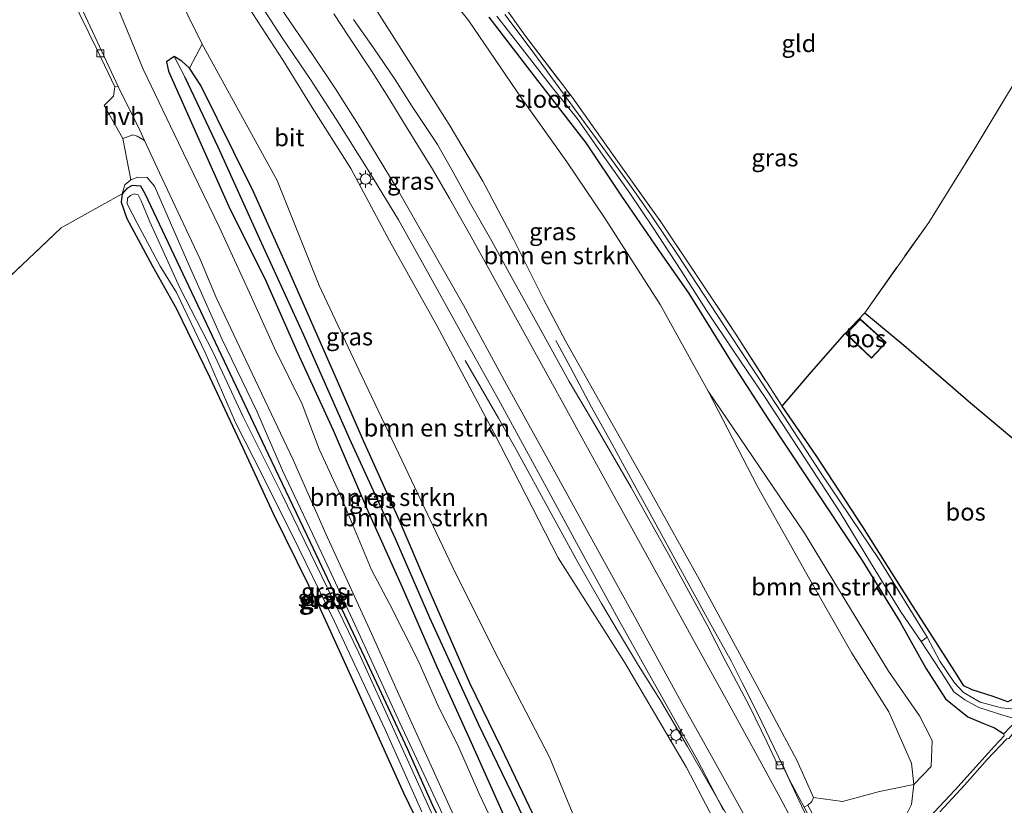
# Model space of a CAD drawing. Units: metres. Extents: x 171058 to 180007, y 418748 to 425003.
# Drawn here: x 172609 to 172750, y 421763 to 421876 of the extents above; entities that cross this region are included whole.
import ezdxf
from ezdxf.enums import TextEntityAlignment as Align

# ---------------------------------------------------------------- set-up
doc = ezdxf.new("R2010")
doc.units = ezdxf.units.M
doc.linetypes.add('IE-TERREINAFSCHEIDING', pattern=[10, 8, -2])
doc.layers.get('0').update_dxf_attribs({"lineweight": 25})
for name, color, linetype, lineweight in [('B-ME-BV-GELEIDECONSTRUCTIE-GELEIDERAIL-L-B1', 213, 'BV-GELEIDERAIL', 18), ('B-ME-GR-BOMENSTRUIKEN-GV-B6', 93, 'Continuous', 18), ('B-ME-GR-BOS-GV-B6', 10, 'Continuous', 25), ('B-ME-GW-INSTEEKWATERGANG-L-B1', 10, 'Continuous', 25), ('B-ME-GW-KRUINLIJN-L-B1', 93, 'Continuous', 18), ('B-ME-GW-TEENLIJN-L-B1', 93, 'Continuous', 18), ('B-ME-GW-WATERGANG-GREPPEL-L-B1', 10, 'Continuous', 25), ('B-ME-IE-GRASLAND-GV-B6', 93, 'Continuous', 18), ('B-ME-IE-GRONDWERKLIJN-GROND_INGERICHT-GV-B6', 253, 'Continuous', 18), ('B-ME-IE-MEUBILAIR_WEGMEUBILAIR-LICHTMAST-S-B1', 8, 'Continuous', 18), ('B-ME-IE-TERREINAFSCHEIDING-DOORGANG-L-B1', 8, 'IE-TERREINAFSCHEIDING-KUNSTMATIG-OPEN', 18), ('B-ME-IE-TERREINAFSCHEIDING-RASTERHEKWERK-L-B1', 8, 'IE-TERREINAFSCHEIDING', 18), ('B-ME-KG-KADASTRAAL-DAKRAND-L-B1', 13, 'Continuous', 18), ('B-ME-KW-LANDHOOFD-GV-B6', 173, 'Continuous', 18), ('B-ME-OG-BEBOUWING-GV-B6', 173, 'Continuous', 18), ('B-ME-OG-WATER-GV-B6', 153, 'Continuous', 18), ('B-ME-VH-VERH_SOORT-BETON-OVERIG-GV-B6', 8, 'IE-TERREINAFSCHEIDING-NATUURLIJK-HOUTWAL', 18), ('B-ME-VH-VERH_SOORT-BITUMEN-GV-B6', 8, 'IE-TERREINAFSCHEIDING-NATUURLIJK-HOUTWAL', 18), ('B-ME-VH-VERH_SOORT-HALF_VERHARDING-GV-B6', 8, 'IE-TERREINAFSCHEIDING-NATUURLIJK-HOUTWAL', 18), ('B-ME-VH-VERH_SOORT-KLINKERS-GV-B6', 8, 'IE-TERREINAFSCHEIDING-NATUURLIJK-HOUTWAL', 18), ('B-ME-VV-KOLK-S-B1', 8, 'Continuous', 18), ('B-ME-VW-MARKERING-STREEP-015-L-B1', 7, 'Continuous', 18)]:
    doc.layers.add(name, color=color, linetype=linetype, lineweight=lineweight)
doc.styles.add('NLCS-ISO', font='NLCS-ISO.TTF')
doc.linetypes.add('BV-GELEIDERAIL', pattern='A,10,-3,[108,NLCS.SHX,S=1,R=0,X=0,Y=0],-3', length=16)
doc.linetypes.add('IE-TERREINAFSCHEIDING-KUNSTMATIG-OPEN', pattern='A,7,-1.5,[67,NLCS.SHX,S=0.75,R=0,X=0,Y=0],-1.5', length=10)
doc.linetypes.add('IE-TERREINAFSCHEIDING-NATUURLIJK-HOUTWAL', pattern='A,7,-1.5,[67,NLCS.SHX,S=0.75,R=45,X=0,Y=0],-1.5,7,-1.5,[70,NLCS.SHX,S=0.75,R=0,X=0,Y=0],-1.5', length=20)

# ---------------------------------------------------------------- blocks, each defined once
blk = doc.blocks.new('kolk')
blk.add_lwpolyline([(-0.5, -0.5), (0.5, -0.5), (0.5, 0.5), (-0.5, 0.5)], close=True)
blk = doc.blocks.new('lantaarnpaal')
for p, q in [((-0.75, 0), (-1.25, 0)), ((-0.88, 0.88), (-0.53, 0.53)), ((0, 0.75), (0, 1.25)), ((0.53, 0.53), (0.88, 0.88)), ((0.75, 0), (1.25, 0)), ((-0.53, -0.53), (-0.88, -0.88)), ((0, -0.75), (0, -1.25)), ((0.53, -0.53), (0.88, -0.88))]:
    blk.add_line(p, q)
blk.add_circle((0, 0), 0.75)

msp = doc.modelspace()

# ---------------------------------------------------------------- linework, layer by layer
at = {"layer": 'B-ME-BV-GELEIDECONSTRUCTIE-GELEIDERAIL-L-B1'}
for points in [[(172723.06, 421759.52, 14.22), (172721.61, 421762.23, 14.16), (172720.47, 421764.64, 14.09), (172718.47, 421768.86, 13.98), (172716.61, 421772.72, 13.87), (172714.99, 421776.13, 13.71), (172712.72, 421780.65, 13.59), (172711.19, 421783.71, 13.46), (172707.99, 421789.38, 13.37), (172702.77, 421798.99, 13.37), (172697.57, 421808.39, 13.22), (172693.77, 421815.41, 13.05), (172691.09, 421820.18, 12.88), (172688.01, 421825.97, 12.41), (172685.97, 421829.77, 12.03)], [(172714.98, 421753.69, 14.2), (172712.12, 421758.93, 14.17), (172708.88, 421764.54, 14.08), (172704.84, 421771.54, 13.85), (172700.96, 421778.11, 13.68), (172697.84, 421783.14, 13.55), (172694.97, 421787.94, 13.18), (172692.53, 421792.04, 13.06), (172689.18, 421797.88, 12.96), (172683.6, 421808.01, 12.81), (172680.26, 421814.12, 12.66), (172677.74, 421818.64, 12.51), (172672.93, 421826.88, 11.65)]]:
    msp.add_polyline3d(points, dxfattribs=at)
at = {"layer": 'B-ME-GR-BOMENSTRUIKEN-GV-B6'}
for points in [[(172635.18, 421872.25, 7.16), (172626.87, 421889.14, 7.43), (172629.34, 421893.81, 9.1), (172636.98, 421884.4, 9.62), (172641.83, 421877.54, 9.87), (172646.81, 421869.92, 10.04), (172650.99, 421863.17, 10.25), (172656.55, 421854.43, 10.74), (172662.06, 421844.04, 11.14), (172668.89, 421831.9, 11.27), (172677.12, 421816.45, 11.82), (172686.3, 421798.58, 12.16), (172695.8, 421783.65, 12.6), (172704.7, 421768.52, 12.98), (172711.29, 421755.91, 13.44)], [(172664.51, 421886.77, 6.81), (172673.46, 421875.61, 6.78), (172681.04, 421864.51, 6.82), (172687.55, 421855.4, 6.94), (172692.98, 421847.31, 6.99), (172700.92, 421834.93, 7.07), (172707.81, 421822.48, 7.03)], [(172707.81, 421822.48, 7.03), (172714.88, 421808.81, 7.22), (172722.42, 421795.47, 7.09), (172728.45, 421784.93, 7.3), (172733.76, 421776.5, 7.53), (172737, 421769.13, 7.72), (172737.33, 421766.06, 7.88), (172732.39, 421765.08, 9.46), (172727.08, 421763.64, 11.23), (172722.92, 421764.23, 13.22), (172720.55, 421769.57, 12.88), (172714.45, 421780.89, 12.68), (172706.51, 421795.54, 12.51), (172699.5, 421808.16, 12.59), (172687.38, 421829.61, 11.7), (172684.24, 421835.59, 11.61), (172679.89, 421844.27, 11.13), (172675.5, 421852.6, 11.04), (172670.65, 421860.74, 10.76), (172665.81, 421868.36, 10.23), (172660.37, 421876.9, 9.96)], [(172684.64, 421757.68, 7.11), (172678.17, 421771.29, 7.13), (172673.62, 421780.62, 6.99), (172667.75, 421794.1, 6.99), (172663.48, 421804.04, 6.98), (172658.37, 421815.35, 6.87), (172654.26, 421824.7, 6.88), (172647.58, 421839.9, 6.83), (172642.54, 421851.1, 6.86), (172639.72, 421856.79, 6.88), (172635.01, 421866.31, 6.92), (172633.38, 421868.83, 7.38), (172635.18, 421872.25, 7.16), (172645.94, 421852.71, 7.01), (172652.01, 421837.65, 6.75), (172658.05, 421824.73, 6.71), (172664.31, 421811.61, 6.9), (172671.08, 421797.4, 6.95), (172677.06, 421785.4, 7.08), (172685.05, 421770.02, 7.14), (172691.23, 421755.04, 7.1)], [(172691.23, 421755.04, 7.1), (172685.05, 421770.02, 7.14), (172677.06, 421785.4, 7.08), (172671.08, 421797.4, 6.95), (172664.31, 421811.61, 6.9), (172658.05, 421824.73, 6.71), (172652.01, 421837.65, 6.75), (172645.94, 421852.71, 7.01), (172635.18, 421872.25, 7.16)], [(172688.26, 421746.44, 6.18), (172680.35, 421763.36, 6.23), (172674.85, 421774.73, 6.32), (172667.86, 421789.99, 6.33), (172662.94, 421801.3, 6.31), (172656.34, 421815.69, 6.29), (172649.77, 421830.53, 6.26), (172643.46, 421844.31, 6.23), (172637.5, 421857.5, 6.2), (172632.76, 421867.47, 6.39), (172631.19, 421870.5, 7.12), (172632.29, 421869.81, 7.33), (172633.38, 421868.83, 7.38), (172635.01, 421866.31, 6.92), (172639.72, 421856.79, 6.88), (172642.54, 421851.1, 6.86), (172647.58, 421839.9, 6.83), (172654.26, 421824.7, 6.88), (172658.37, 421815.35, 6.87), (172663.48, 421804.04, 6.98), (172667.75, 421794.1, 6.99), (172673.62, 421780.62, 6.99), (172678.17, 421771.29, 7.13), (172684.64, 421757.68, 7.11)], [(172739.84, 421768.65, 7.78), (172737.33, 421766.06, 7.88), (172737, 421769.13, 7.72), (172733.76, 421776.5, 7.53), (172728.45, 421784.93, 7.3), (172722.42, 421795.47, 7.09), (172714.88, 421808.81, 7.22), (172707.81, 421822.48, 7.03), (172721.65, 421802.14, 7.09), (172726.36, 421794.33, 7.11), (172733.7, 421782.34, 7.3), (172738.16, 421775.95, 7.41), (172739.96, 421772.39, 7.61), (172739.84, 421768.65, 7.78)]]:
    msp.add_polyline3d(points, dxfattribs=at)
at = {"layer": 'B-ME-GR-BOS-GV-B6'}
for points in [[(172730.28, 421833.73, 6.68), (172735.92, 421829.1, 6.72), (172745.47, 421820.8, 6.71), (172757.34, 421810.86, 6.66), (172774.19, 421796, 6.53), (172773.06, 421793.93, 6.28), (172763.24, 421786.8, 6.33), (172754.55, 421780.52, 6.45), (172752.01, 421778.55, 6.53), (172750.81, 421777.96, 6.55), (172748.74, 421778.72, 6.58), (172745.72, 421779.68, 6.68), (172744.51, 421780.21, 6.72), (172743.2, 421782.3, 6.74), (172736.82, 421792.28, 6.63), (172730, 421803.03, 6.65), (172723.33, 421813.26, 6.68), (172718.43, 421820.33, 6.54), (172722.67, 421825.26, 6.71), (172727.41, 421830.7, 6.68), (172730.28, 421833.73, 6.68)], [(172727.58, 421830.7, 6.74), (172731.27, 421827.21, 6.74), (172733.37, 421829.47, 6.74), (172729.63, 421832.85, 6.74), (172727.58, 421830.7, 6.74)]]:
    msp.add_polyline3d(points, dxfattribs=at)
at = {"layer": 'B-ME-GW-INSTEEKWATERGANG-L-B1'}
for points in [[(172676.32, 421876.13, 6.83), (172683.34, 421867.06, 6.72), (172690.28, 421858.1, 6.69), (172695.36, 421850.44, 6.74), (172701.16, 421842.06, 6.85), (172705.03, 421836.5, 6.9), (172711.2, 421826.57, 6.88), (172716.37, 421818.56, 6.87), (172722.04, 421810.05, 6.89), (172729.91, 421798.19, 6.89), (172735.39, 421789.38, 6.96), (172739.06, 421782.76, 7.02), (172741.89, 421778.35, 7.06), (172745.1, 421775.79, 7.07), (172747.23, 421774.86, 7), (172748.89, 421774.22, 6.92), (172750.27, 421773.36, 6.78)], [(172684.64, 421757.68, 7.11), (172678.17, 421771.29, 7.13), (172673.62, 421780.62, 6.99), (172667.75, 421794.1, 6.99), (172663.48, 421804.04, 6.98), (172658.37, 421815.35, 6.87), (172654.26, 421824.7, 6.88), (172647.58, 421839.9, 6.83), (172642.54, 421851.1, 6.86), (172639.72, 421856.79, 6.88), (172635.01, 421866.31, 6.92), (172633.38, 421868.83, 7.38), (172632.29, 421869.81, 7.33), (172631.19, 421870.5, 7.12), (172630.06, 421869.71, 7.06), (172630.34, 421868.37, 7.02), (172633.27, 421861.83, 7.17)], [(172633.27, 421861.83, 7.17), (172639.21, 421848.54, 7.05), (172644.17, 421838.65, 7.06), (172649.11, 421827.52, 7.05), (172653.98, 421816.88, 7.12), (172658.8, 421805.74, 7.22), (172663.88, 421794.37, 7.16), (172668.88, 421782.98, 7.14), (172673.82, 421772.1, 7.14), (172679.19, 421760.02, 7.15)], [(172672.29, 421755.04, 6.41), (172668.24, 421763.18, 6.48), (172664.65, 421771.21, 6.44), (172658.56, 421784.28, 6.44), (172650.74, 421800.8, 6.43), (172644.73, 421813.41, 6.43), (172637.99, 421827.64, 6.43), (172631.18, 421841.99, 6.43), (172627.01, 421850.79, 6.43), (172626.39, 421851.87, 6.43), (172625.15, 421851.98, 6.43), (172624.4, 421851.54, 6.43), (172623.73, 421850.81, 6.43), (172623.55, 421849.62, 6.43), (172624.36, 421847.24, 6.42)], [(172624.36, 421847.24, 6.42), (172628.06, 421840.42, 6.34), (172631.53, 421834.32, 6.38), (172636.26, 421824.56, 6.31), (172640.96, 421814.44, 6.33), (172645.39, 421804.93, 6.27), (172652.12, 421791.28, 6.23), (172657.54, 421779.42, 6.34), (172664.09, 421764.87, 6.38), (172669.83, 421753.01, 6.47)], [(172798.09, 421812.29, 6.1), (172798.06, 421811.3, 6.16), (172791.89, 421806.76, 6.14), (172783.46, 421801.04, 6.23), (172773.06, 421793.93, 6.28), (172763.24, 421786.8, 6.33), (172754.55, 421780.52, 6.45), (172752.01, 421778.55, 6.53), (172750.81, 421777.96, 6.55), (172748.74, 421778.72, 6.58), (172745.72, 421779.68, 6.68), (172744.51, 421780.21, 6.72), (172743.2, 421782.3, 6.74), (172736.82, 421792.28, 6.63), (172730, 421803.03, 6.65), (172723.33, 421813.26, 6.68), (172718.43, 421820.33, 6.54)]]:
    msp.add_polyline3d(points, dxfattribs=at)
at = {"layer": 'B-ME-GW-KRUINLIJN-L-B1'}
for points in [[(172722.92, 421764.23, 13.22), (172720.55, 421769.57, 12.88), (172714.45, 421780.89, 12.68), (172706.51, 421795.54, 12.51), (172699.5, 421808.16, 12.59), (172687.38, 421829.61, 11.7), (172684.24, 421835.59, 11.61), (172679.89, 421844.27, 11.13), (172675.5, 421852.6, 11.04), (172670.65, 421860.74, 10.76), (172665.81, 421868.36, 10.23), (172660.37, 421876.9, 9.96), (172654.09, 421885.38, 9.83), (172650.19, 421890.69, 9.53), (172645.32, 421897.93, 9.25), (172639.8, 421904.13, 9.2), (172634.33, 421911.87, 8.86), (172630.32, 421916.96, 8.83)], [(172711.29, 421755.91, 13.44), (172704.7, 421768.52, 12.98), (172695.8, 421783.65, 12.6), (172686.3, 421798.58, 12.16), (172677.12, 421816.45, 11.82), (172668.89, 421831.9, 11.27), (172662.06, 421844.04, 11.14), (172656.55, 421854.43, 10.74), (172650.99, 421863.17, 10.25), (172646.81, 421869.92, 10.04), (172641.83, 421877.54, 9.87), (172636.98, 421884.4, 9.62), (172629.34, 421893.81, 9.1)], [(172681.8, 421734.29, 7.36), (172680.96, 421737.8, 7.37), (172676.39, 421748.14, 7.31), (172669.4, 421762.46, 7.3), (172663.57, 421774.92, 7.23), (172657.38, 421788.42, 7.2), (172652.81, 421798.32, 7.23), (172646.72, 421811.12, 7.17), (172643.05, 421819.62, 7.16), (172638.02, 421829.99, 7.18), (172632.97, 421841.38, 7.18), (172628.33, 421851.9, 7.14), (172627.29, 421853.15, 7.01), (172625.98, 421853.18, 6.85), (172624.95, 421852.82, 6.79), (172624.1, 421852.09, 6.79), (172623.73, 421850.81, 6.43)], [(172722.92, 421764.23, 13.22), (172722.7, 421763.65, 13.22), (172722.1, 421763.14, 13.35)]]:
    msp.add_polyline3d(points, dxfattribs=at)
at = {"layer": 'B-ME-GW-TEENLIJN-L-B1'}
for points in [[(172634.56, 421919.4, 7), (172639.4, 421914.75, 6.98), (172650.05, 421903.14, 7.12), (172657.05, 421895.54, 7.09), (172664.51, 421886.77, 6.81), (172673.46, 421875.61, 6.78), (172681.04, 421864.51, 6.82), (172687.55, 421855.4, 6.94), (172692.98, 421847.31, 6.99), (172700.92, 421834.93, 7.07), (172707.81, 421822.48, 7.03)], [(172635.18, 421872.25, 7.16), (172645.94, 421852.71, 7.01), (172652.01, 421837.65, 6.75), (172658.05, 421824.73, 6.71), (172664.31, 421811.61, 6.9), (172671.08, 421797.4, 6.95), (172677.06, 421785.4, 7.08), (172685.05, 421770.02, 7.14), (172691.23, 421755.04, 7.1), (172692.91, 421751.14, 7.48), (172695.94, 421746.1, 7.43), (172697.63, 421743.57, 7.54), (172700.62, 421740.68, 7.68), (172704.23, 421739.54, 7.76), (172707.22, 421739.85, 7.92), (172711.04, 421741.4, 7.9), (172713.89, 421742.83, 7.86)], [(172707.81, 421822.48, 7.03), (172714.88, 421808.81, 7.22), (172722.42, 421795.47, 7.09), (172728.45, 421784.93, 7.3), (172733.76, 421776.5, 7.53), (172737, 421769.13, 7.72), (172737.33, 421766.06, 7.88), (172737.01, 421763.22, 8.08), (172735.75, 421760.74, 8.16), (172734.09, 421758.34, 8.16), (172732.09, 421756.24, 8.17)]]:
    msp.add_polyline3d(points, dxfattribs=at)
at = {"layer": 'B-ME-GW-WATERGANG-GREPPEL-L-B1'}
msp.add_polyline3d([(172688.26, 421746.44, 6.18), (172680.35, 421763.36, 6.23), (172674.85, 421774.73, 6.32), (172667.86, 421789.99, 6.33), (172662.94, 421801.3, 6.31), (172656.34, 421815.69, 6.29), (172649.77, 421830.53, 6.26), (172643.46, 421844.31, 6.23), (172637.5, 421857.5, 6.2), (172632.76, 421867.47, 6.39)], dxfattribs=at)
at = {"layer": 'B-ME-IE-GRASLAND-GV-B6'}
for points in [[(172606.62, 421924.75, 8.33), (172611.72, 421918.52, 8.53), (172617.21, 421911.99, 8.62), (172622.94, 421904.84, 9.1), (172627.04, 421899.7, 9.23), (172631.47, 421894.02, 9.49), (172635.28, 421889.33, 9.6), (172638.99, 421884.33, 9.81), (172643.23, 421878.46, 10.03), (172646.66, 421873.16, 10.14), (172650.72, 421867.18, 10.43), (172654.41, 421861.52, 10.69), (172659.27, 421853.81, 10.89), (172663.39, 421847.06, 11.14), (172667.06, 421840.47, 11.43), (172673.2, 421829.42, 11.68), (172677.71, 421821.31, 11.99), (172684.34, 421809.19, 12.23), (172690.44, 421797.93, 12.5), (172694.88, 421789.84, 12.75), (172699.27, 421782.07, 12.85), (172706.26, 421769.65, 13.21), (172710.01, 421762.38, 13.31)], [(172711.29, 421755.91, 13.44), (172704.7, 421768.52, 12.98), (172695.8, 421783.65, 12.6), (172686.3, 421798.58, 12.16), (172677.12, 421816.45, 11.82), (172668.89, 421831.9, 11.27), (172662.06, 421844.04, 11.14), (172656.55, 421854.43, 10.74), (172650.99, 421863.17, 10.25), (172646.81, 421869.92, 10.04), (172641.83, 421877.54, 9.87), (172636.98, 421884.4, 9.62), (172629.34, 421893.81, 9.1), (172621.08, 421903.8, 8.97), (172614.02, 421913.16, 8.71), (172607, 421922.62, 8.26)], [(172608.46, 421915.7, 7.33), (172614.13, 421907.54, 7.37), (172620.79, 421897.63, 7.45), (172626.87, 421889.14, 7.43), (172635.18, 421872.25, 7.16), (172633.38, 421868.83, 7.38), (172632.29, 421869.81, 7.33), (172631.19, 421870.5, 7.12), (172630.06, 421869.71, 7.06), (172630.34, 421868.37, 7.02), (172633.27, 421861.83, 7.17), (172639.21, 421848.54, 7.05), (172644.17, 421838.65, 7.06), (172649.11, 421827.52, 7.05), (172653.98, 421816.88, 7.12), (172658.8, 421805.74, 7.22), (172663.88, 421794.37, 7.16), (172668.88, 421782.98, 7.14), (172673.82, 421772.1, 7.14), (172679.19, 421760.02, 7.15)], [(172678.61, 421757.07, 7.18), (172675.04, 421764.57, 7.21), (172672.01, 421771.41, 7.18), (172669.03, 421777.44, 7.25), (172666.16, 421783.98, 7.28), (172662.01, 421792.07, 7.22), (172659.52, 421796.87, 7.24), (172654.97, 421807.75, 7.22), (172651.99, 421814.17, 7.28), (172649.56, 421820.63, 7.26), (172645.56, 421828.66, 7.18), (172642.05, 421836.48, 7.14), (172637.64, 421846.07, 7.1), (172631.8, 421858.11, 7.11), (172626.74, 421868.68, 7.06), (172623.22, 421877.14, 7.04), (172619.22, 421885.88, 7.01), (172614.1, 421897.27, 7), (172608.6, 421909.04, 7.01)], [(172707.81, 421822.48, 7.03), (172700.92, 421834.93, 7.07), (172692.98, 421847.31, 6.99), (172687.55, 421855.4, 6.94), (172681.04, 421864.51, 6.82), (172673.46, 421875.61, 6.78), (172664.51, 421886.77, 6.81)], [(172678.55, 421877.7, 6.54), (172681.49, 421873.56, 6.67), (172688.29, 421864.65, 6.7), (172695.04, 421855.15, 6.68), (172701.04, 421846.78, 6.69), (172706.7, 421838.26, 6.66), (172711.68, 421830.81, 6.61), (172718.43, 421820.33, 6.54), (172723.33, 421813.26, 6.68), (172730, 421803.03, 6.65), (172736.82, 421792.28, 6.63), (172743.2, 421782.3, 6.74), (172744.51, 421780.21, 6.72), (172745.72, 421779.68, 6.68), (172748.74, 421778.72, 6.58), (172750.81, 421777.96, 6.55)], [(172660.37, 421876.9, 9.96), (172665.81, 421868.36, 10.23), (172670.65, 421860.74, 10.76), (172675.5, 421852.6, 11.04), (172679.89, 421844.27, 11.13), (172684.24, 421835.59, 11.61), (172687.38, 421829.61, 11.7), (172699.5, 421808.16, 12.59), (172706.51, 421795.54, 12.51), (172714.45, 421780.89, 12.68), (172720.55, 421769.57, 12.88), (172722.92, 421764.23, 13.22), (172722.7, 421763.65, 13.22), (172722.1, 421763.14, 13.35), (172721.58, 421762.82, 13.35), (172719.45, 421766.84, 13.21), (172718.49, 421768.95, 13.08), (172717.83, 421768.84, 13.12), (172716.22, 421772.18, 13.11), (172713.73, 421777.3, 13.1), (172710.32, 421783.77, 13.05), (172707.64, 421789.01, 13.02), (172702.16, 421799.02, 12.66), (172696.75, 421808.69, 12.49), (172691.69, 421817.42, 12.23), (172687.88, 421823.88, 12.06), (172683.48, 421831.84, 11.85), (172679.53, 421838.92, 11.68), (172676.75, 421843.99, 11.53), (172673.69, 421849.34, 11.34), (172671.2, 421853.92, 11.15), (172668.97, 421857.88, 11.07), (172665.35, 421863.34, 10.92), (172662.83, 421867.26, 10.8), (172659.77, 421871.73, 10.6), (172656.9, 421875.8, 10.36)], [(172677.47, 421876.26, 6.03), (172681.85, 421870.68, 6.03), (172685.46, 421865.99, 6.03), (172689.03, 421861.59, 6.03), (172692.69, 421856.34, 6.03), (172696.59, 421850.91, 6.03), (172699.93, 421845.93, 6.03), (172703.9, 421839.85, 6.03), (172707.59, 421834.07, 6.03), (172711.54, 421828.14, 6.03), (172716.1, 421821.42, 6.03), (172721.48, 421813.15, 6.03), (172726.74, 421805.09, 6.03), (172731.1, 421797.93, 6.03), (172735.45, 421790.86, 6.03), (172738.41, 421786.58, 6.03), (172741.22, 421782.27, 5.94), (172743.07, 421779.39, 6), (172744.66, 421778.23, 6.01), (172746.68, 421777.14, 5.95), (172750.13, 421776.03, 5.9), (172751.73, 421775.55, 5.75)], [(172752.32, 421776.85, 5.75), (172749.9, 421777.09, 5.86), (172746.87, 421777.91, 5.95), (172744.47, 421779.29, 5.97), (172743.15, 421780.68, 5.97), (172741.06, 421783.77, 5.96), (172739.24, 421787.21, 6.03), (172732.36, 421798.36, 6.03), (172723.93, 421810.85, 6.03), (172717.98, 421819.99, 6.03), (172710.89, 421830.71, 6.03), (172703.52, 421841.96, 6.03), (172699.8, 421847.5, 6.03), (172696.81, 421851.75, 6.03), (172692.69, 421857.46, 6.03), (172686.68, 421865.67, 6.03), (172682.57, 421871.31, 6.03), (172678.63, 421876.49, 6.03)], [(172751.89, 421775.05, 6.13), (172750.27, 421773.36, 6.78), (172748.89, 421774.22, 6.92), (172747.23, 421774.86, 7), (172745.1, 421775.79, 7.07), (172741.89, 421778.35, 7.06), (172739.06, 421782.76, 7.02), (172735.39, 421789.38, 6.96), (172729.91, 421798.19, 6.89), (172722.04, 421810.05, 6.89), (172716.37, 421818.56, 6.87), (172711.2, 421826.57, 6.88), (172705.03, 421836.5, 6.9), (172701.16, 421842.06, 6.85), (172695.36, 421850.44, 6.74), (172690.28, 421858.1, 6.69), (172683.34, 421867.06, 6.72), (172676.32, 421876.13, 6.83)], [(172676.32, 421876.13, 6.83), (172683.34, 421867.06, 6.72), (172690.28, 421858.1, 6.69), (172695.36, 421850.44, 6.74), (172701.16, 421842.06, 6.85), (172705.03, 421836.5, 6.9), (172711.2, 421826.57, 6.88), (172716.37, 421818.56, 6.87), (172722.04, 421810.05, 6.89), (172729.91, 421798.19, 6.89), (172735.39, 421789.38, 6.96), (172739.06, 421782.76, 7.02), (172741.89, 421778.35, 7.06), (172745.1, 421775.79, 7.07), (172747.23, 421774.86, 7), (172748.89, 421774.22, 6.92), (172750.27, 421773.36, 6.78), (172750.29, 421773.04, 6.82), (172748.88, 421771.51, 7.21), (172746.7, 421769.12, 7.53), (172743.23, 421765.25, 7.72), (172738.79, 421760.54, 7.85)], [(172679.19, 421760.02, 7.15), (172673.82, 421772.1, 7.14), (172668.88, 421782.98, 7.14), (172663.88, 421794.37, 7.16), (172658.8, 421805.74, 7.22), (172653.98, 421816.88, 7.12), (172649.11, 421827.52, 7.05), (172644.17, 421838.65, 7.06), (172639.21, 421848.54, 7.05), (172633.27, 421861.83, 7.17), (172630.34, 421868.37, 7.02), (172630.06, 421869.71, 7.06), (172631.19, 421870.5, 7.12), (172632.76, 421867.47, 6.39), (172637.5, 421857.5, 6.2), (172643.46, 421844.31, 6.23), (172649.77, 421830.53, 6.26), (172656.34, 421815.69, 6.29), (172662.94, 421801.3, 6.31), (172667.86, 421789.99, 6.33), (172674.85, 421774.73, 6.32), (172680.35, 421763.36, 6.23), (172688.26, 421746.44, 6.18)], [(172669.4, 421762.46, 7.3), (172663.57, 421774.92, 7.23), (172657.38, 421788.42, 7.2), (172652.81, 421798.32, 7.23), (172646.72, 421811.12, 7.17), (172643.05, 421819.62, 7.16), (172638.02, 421829.99, 7.18), (172632.97, 421841.38, 7.18), (172628.33, 421851.9, 7.14), (172627.29, 421853.15, 7.01), (172625.98, 421853.18, 6.85), (172624.95, 421852.82, 6.79), (172623.8, 421858.73, 6.92), (172625.25, 421859.27, 7.05), (172625.86, 421859.06, 7.13), (172626.93, 421858.45, 7.17), (172629.07, 421853.82, 7.07), (172631.72, 421848.21, 7.08), (172634.88, 421841.53, 7.14), (172637.22, 421835.94, 7.18), (172641.03, 421827.85, 7.17), (172648.26, 421812.64, 7.19), (172652.95, 421802.05, 7.2), (172659.72, 421787.19, 7.28), (172663.41, 421778.97, 7.3), (172667.14, 421770.76, 7.26), (172671.32, 421761.58, 7.29)], [(172672.29, 421755.04, 6.41), (172668.24, 421763.18, 6.48), (172664.65, 421771.21, 6.44), (172658.56, 421784.28, 6.44), (172650.74, 421800.8, 6.43), (172644.73, 421813.41, 6.43), (172637.99, 421827.64, 6.43), (172631.18, 421841.99, 6.43), (172627.01, 421850.79, 6.43), (172626.39, 421851.87, 6.43), (172625.15, 421851.98, 6.43), (172624.4, 421851.54, 6.43), (172623.73, 421850.81, 6.43), (172624.1, 421852.09, 6.79), (172624.95, 421852.82, 6.79), (172625.98, 421853.18, 6.85), (172627.29, 421853.15, 7.01), (172628.33, 421851.9, 7.14), (172632.97, 421841.38, 7.18), (172638.02, 421829.99, 7.18), (172643.05, 421819.62, 7.16), (172646.72, 421811.12, 7.17), (172652.81, 421798.32, 7.23), (172657.38, 421788.42, 7.2), (172663.57, 421774.92, 7.23), (172669.4, 421762.46, 7.3)], [(172669.83, 421753.01, 6.47), (172664.09, 421764.87, 6.38), (172657.54, 421779.42, 6.34), (172652.12, 421791.28, 6.23), (172645.39, 421804.93, 6.27), (172640.96, 421814.44, 6.33), (172636.26, 421824.56, 6.31), (172631.53, 421834.32, 6.38), (172628.06, 421840.42, 6.34), (172624.36, 421847.24, 6.42), (172623.55, 421849.62, 6.43), (172623.73, 421850.81, 6.43), (172624.4, 421851.54, 6.43), (172625.15, 421851.98, 6.43), (172626.39, 421851.87, 6.43), (172627.01, 421850.79, 6.43), (172631.18, 421841.99, 6.43), (172637.99, 421827.64, 6.43), (172644.73, 421813.41, 6.43), (172650.74, 421800.8, 6.43), (172658.56, 421784.28, 6.44), (172664.65, 421771.21, 6.44), (172668.24, 421763.18, 6.48), (172672.29, 421755.04, 6.41)], [(172668.81, 421760.43, 5.85), (172662.97, 421773.29, 5.85), (172657.66, 421784.96, 5.85), (172653.19, 421794.26, 5.85), (172646.65, 421807.73, 5.85), (172641.1, 421818.82, 5.85), (172636.77, 421828.02, 5.85), (172632, 421837.32, 5.85), (172627.69, 421846.76, 5.85), (172626.44, 421849.8, 5.85), (172625.99, 421850.67, 5.85), (172625.44, 421850.78, 5.85), (172624.89, 421850.57, 5.85), (172624.49, 421850.18, 5.85), (172624.43, 421849.35, 5.85), (172625.85, 421846.59, 5.85), (172629.17, 421840.43, 5.85)], [(172629.17, 421840.43, 5.85), (172631.51, 421836.66, 5.85), (172635.61, 421828.04, 5.85), (172639.99, 421818, 5.85), (172643.97, 421810.21, 5.85), (172649.09, 421799.91, 5.85), (172654.12, 421789.57, 5.85), (172661.45, 421773.95, 5.85), (172666.73, 421762.18, 5.85)], [(172735.75, 421760.74, 8.16), (172737.01, 421763.22, 8.08), (172737.33, 421766.06, 7.88), (172739.84, 421768.65, 7.78), (172739.96, 421772.39, 7.61), (172738.16, 421775.95, 7.41), (172733.7, 421782.34, 7.3), (172726.36, 421794.33, 7.11), (172721.65, 421802.14, 7.09), (172707.81, 421822.48, 7.03)], [(172741.06, 421762.18, 7.45), (172744.66, 421766.02, 7.38), (172747.84, 421769.65, 7.19), (172750.68, 421772.64, 6.9)], [(172722.92, 421764.23, 13.22), (172727.08, 421763.64, 11.23), (172732.39, 421765.08, 9.46), (172737.33, 421766.06, 7.88), (172737.01, 421763.22, 8.08), (172735.75, 421760.74, 8.16), (172734.09, 421758.34, 8.16), (172732.09, 421756.24, 8.17), (172727.34, 421760.03, 11.03), (172727, 421760.64, 11.04), (172724.46, 421758.76, 11.28), (172722.1, 421763.14, 13.35), (172722.7, 421763.65, 13.22), (172722.92, 421764.23, 13.22)]]:
    msp.add_polyline3d(points, dxfattribs=at)
at = {"layer": 'B-ME-IE-GRONDWERKLIJN-GROND_INGERICHT-GV-B6'}
for points in [[(172760.76, 421882.18, 6.5), (172753.98, 421870.37, 6.62), (172745.98, 421857.16, 6.57), (172739.47, 421846.68, 6.46), (172730.28, 421833.73, 6.68), (172727.41, 421830.7, 6.68), (172722.67, 421825.26, 6.71), (172718.43, 421820.33, 6.54), (172711.68, 421830.81, 6.61), (172706.7, 421838.26, 6.66), (172701.04, 421846.78, 6.69), (172695.04, 421855.15, 6.68), (172688.29, 421864.65, 6.7), (172681.49, 421873.56, 6.67), (172678.55, 421877.7, 6.54), (172686.54, 421885.15, 6.59), (172698.12, 421894.95, 6.55), (172712.32, 421907.7, 6.56), (172727.99, 421920.98, 6.52), (172760.76, 421882.18, 6.5)], [(172608.33, 421896.57, 7.1), (172610.19, 421892.45, 7.12), (172613.07, 421886.31, 7.1), (172615.18, 421881.92, 7.06), (172617.62, 421876.5, 7.15), (172620.21, 421871.26, 7.15), (172622.66, 421866.16, 7.11), (172622.46, 421864.8, 7.11), (172621.14, 421863.44, 6.99), (172623.8, 421858.73, 6.92), (172624.95, 421852.82, 6.79), (172624.1, 421852.09, 6.79), (172623.73, 421850.81, 6.43), (172614.98, 421845.92, 6.75), (172603.67, 421835.25, 6.75)], [(172800.81, 421834.74, 6.17), (172799.72, 421826.81, 6.21), (172798.79, 421817.4, 6.24), (172798.09, 421812.29, 6.1), (172790.7, 421806.77, 6.1), (172774.19, 421796, 6.53), (172757.34, 421810.86, 6.66), (172745.47, 421820.8, 6.71), (172735.92, 421829.1, 6.72), (172730.28, 421833.73, 6.68), (172739.47, 421846.68, 6.46), (172745.98, 421857.16, 6.57), (172753.98, 421870.37, 6.62), (172760.76, 421882.18, 6.5), (172800.81, 421834.74, 6.17)], [(172603.67, 421835.25, 6.75), (172614.98, 421845.92, 6.75), (172623.73, 421850.81, 6.43), (172623.55, 421849.62, 6.43), (172624.36, 421847.24, 6.42), (172628.06, 421840.42, 6.34), (172631.53, 421834.32, 6.38), (172636.26, 421824.56, 6.31), (172640.96, 421814.44, 6.33), (172645.39, 421804.93, 6.27), (172652.12, 421791.28, 6.23), (172657.54, 421779.42, 6.34), (172664.09, 421764.87, 6.38), (172669.83, 421753.01, 6.47)]]:
    msp.add_polyline3d(points, dxfattribs=at)
at = {"layer": 'B-ME-IE-TERREINAFSCHEIDING-DOORGANG-L-B1'}
msp.add_line((172621.14, 421863.44, 6.99), (172623.8, 421858.73, 6.92), dxfattribs=at)
at = {"layer": 'B-ME-IE-TERREINAFSCHEIDING-RASTERHEKWERK-L-B1'}
for points in [[(172625.93, 421936.62, 7.24), (172626.57, 421935.13, 7), (172630.61, 421930.8, 6.83), (172636.17, 421924.94, 6.72), (172641.1, 421919.47, 6.66), (172651.05, 421909.4, 6.79), (172657.45, 421902.78, 6.79), (172661.03, 421899.57, 6.73), (172663.07, 421897.26, 6.66), (172667.09, 421892.38, 6.65), (172669.33, 421889.66, 6.6), (172673.77, 421883.8, 6.56), (172678.55, 421877.7, 6.54), (172681.49, 421873.56, 6.67), (172688.29, 421864.65, 6.7), (172695.04, 421855.15, 6.68), (172701.04, 421846.78, 6.69), (172706.7, 421838.26, 6.66), (172711.68, 421830.81, 6.61), (172718.43, 421820.33, 6.54)], [(172730.28, 421833.73, 6.68), (172739.47, 421846.68, 6.46), (172745.98, 421857.16, 6.57), (172753.98, 421870.37, 6.62), (172760.76, 421882.18, 6.5)], [(172576.39, 421855.88, 6.43), (172582.12, 421850.93, 6.39), (172591.34, 421843.02, 6.43), (172597.23, 421837.03, 6.44), (172600.74, 421834.61, 6.64), (172603.67, 421835.25, 6.75), (172614.98, 421845.92, 6.75)], [(172730.28, 421833.73, 6.68), (172727.41, 421830.7, 6.68), (172722.67, 421825.26, 6.71), (172718.43, 421820.33, 6.54)], [(172730.28, 421833.73, 6.68), (172735.92, 421829.1, 6.72), (172745.47, 421820.8, 6.71), (172757.34, 421810.86, 6.66), (172774.19, 421796, 6.53), (172790.7, 421806.77, 6.1), (172798.09, 421812.29, 6.1)]]:
    msp.add_polyline3d(points, dxfattribs=at)
at = {"layer": 'B-ME-KG-KADASTRAAL-DAKRAND-L-B1'}
msp.add_polyline3d([(172729.63, 421832.78, 8.12), (172733.3, 421829.47, 8.18), (172731.27, 421827.29, 8.23), (172727.65, 421830.7, 8.18), (172729.63, 421832.78, 8.12)], dxfattribs=at)
at = {"layer": 'B-ME-KW-LANDHOOFD-GV-B6'}
msp.add_polyline3d([(172712.65, 421756.42, 13.58), (172713.17, 421756.73, 13.47), (172714.92, 421753.65, 13.44), (172716.71, 421754.94, 13.46), (172719.01, 421756.59, 13.51), (172721.32, 421758.26, 13.48), (172723.29, 421759.69, 13.38), (172721.58, 421762.82, 13.35), (172722.1, 421763.14, 13.35), (172724.46, 421758.76, 11.28), (172715.12, 421751.97, 11.27), (172713.32, 421755.21, 12.9), (172712.65, 421756.42, 13.58)], dxfattribs=at)
at = {"layer": 'B-ME-OG-BEBOUWING-GV-B6'}
msp.add_polyline3d([(172729.63, 421832.85, 6.74), (172733.37, 421829.47, 6.74), (172731.27, 421827.21, 6.74), (172727.58, 421830.7, 6.74), (172729.63, 421832.85, 6.74)], dxfattribs=at)
at = {"layer": 'B-ME-OG-WATER-GV-B6'}
for points in [[(172738.41, 421786.58, 6.03), (172735.45, 421790.86, 6.03), (172731.1, 421797.93, 6.03), (172726.74, 421805.09, 6.03), (172721.48, 421813.15, 6.03), (172716.1, 421821.42, 6.03), (172711.54, 421828.14, 6.03), (172707.59, 421834.07, 6.03), (172703.9, 421839.85, 6.03), (172699.93, 421845.93, 6.03), (172696.59, 421850.91, 6.03), (172692.69, 421856.34, 6.03), (172689.03, 421861.59, 6.03), (172685.46, 421865.99, 6.03), (172681.85, 421870.68, 6.03), (172677.47, 421876.26, 6.03)], [(172678.63, 421876.49, 6.03), (172682.57, 421871.31, 6.03), (172686.68, 421865.67, 6.03), (172692.69, 421857.46, 6.03), (172696.81, 421851.75, 6.03), (172699.8, 421847.5, 6.03), (172703.52, 421841.96, 6.03), (172710.89, 421830.71, 6.03), (172717.98, 421819.99, 6.03), (172723.93, 421810.85, 6.03), (172732.36, 421798.36, 6.03), (172739.24, 421787.21, 6.03), (172738.41, 421786.58, 6.03)], [(172666.73, 421762.18, 5.85), (172661.45, 421773.95, 5.85), (172654.12, 421789.57, 5.85), (172649.09, 421799.91, 5.85), (172643.97, 421810.21, 5.85), (172639.99, 421818, 5.85), (172635.61, 421828.04, 5.85), (172631.51, 421836.66, 5.85), (172629.17, 421840.43, 5.85), (172625.85, 421846.59, 5.85), (172624.43, 421849.35, 5.85), (172624.49, 421850.18, 5.85), (172624.89, 421850.57, 5.85), (172625.44, 421850.78, 5.85), (172625.99, 421850.67, 5.85), (172626.44, 421849.8, 5.85), (172627.69, 421846.76, 5.85), (172632, 421837.32, 5.85), (172636.77, 421828.02, 5.85), (172641.1, 421818.82, 5.85), (172646.65, 421807.73, 5.85), (172653.19, 421794.26, 5.85), (172657.66, 421784.96, 5.85), (172662.97, 421773.29, 5.85), (172668.81, 421760.43, 5.85)], [(172738.41, 421786.58, 6.03), (172739.24, 421787.21, 6.03), (172741.06, 421783.77, 5.96), (172743.15, 421780.68, 5.97), (172744.47, 421779.29, 5.97), (172746.87, 421777.91, 5.95), (172749.9, 421777.09, 5.86), (172752.32, 421776.85, 5.75)], [(172751.73, 421775.55, 5.75), (172750.13, 421776.03, 5.9), (172746.68, 421777.14, 5.95), (172744.66, 421778.23, 6.01), (172743.07, 421779.39, 6), (172741.22, 421782.27, 5.94), (172738.41, 421786.58, 6.03)]]:
    msp.add_polyline3d(points, dxfattribs=at)
at = {"layer": 'B-ME-VH-VERH_SOORT-BETON-OVERIG-GV-B6'}
msp.add_polyline3d([(172738.79, 421760.54, 7.85), (172743.23, 421765.25, 7.72), (172746.7, 421769.12, 7.53), (172748.88, 421771.51, 7.21), (172750.29, 421773.04, 6.82), (172750.27, 421773.36, 6.78), (172751.89, 421775.05, 6.13), (172752.57, 421774.52, 6.1), (172750.95, 421772.7, 6.94), (172750.68, 421772.64, 6.9), (172747.84, 421769.65, 7.19), (172744.66, 421766.02, 7.38), (172741.06, 421762.18, 7.45)], dxfattribs=at)
at = {"layer": 'B-ME-VH-VERH_SOORT-BITUMEN-GV-B6'}
for points in [[(172710.01, 421762.38, 13.31), (172706.26, 421769.65, 13.21), (172699.27, 421782.07, 12.85), (172694.88, 421789.84, 12.75), (172690.44, 421797.93, 12.5), (172684.34, 421809.19, 12.23), (172677.71, 421821.31, 11.99), (172673.2, 421829.42, 11.68), (172667.06, 421840.47, 11.43), (172663.39, 421847.06, 11.14), (172659.27, 421853.81, 10.89), (172654.41, 421861.52, 10.69), (172650.72, 421867.18, 10.43), (172646.66, 421873.16, 10.14), (172643.23, 421878.46, 10.03), (172638.99, 421884.33, 9.81), (172635.28, 421889.33, 9.6), (172631.47, 421894.02, 9.49), (172627.04, 421899.7, 9.23), (172622.94, 421904.84, 9.1), (172617.21, 421911.99, 8.62), (172611.72, 421918.52, 8.53), (172606.62, 421924.75, 8.33)], [(172608.6, 421909.04, 7.01), (172614.1, 421897.27, 7), (172619.22, 421885.88, 7.01), (172623.22, 421877.14, 7.04), (172626.74, 421868.68, 7.06), (172631.8, 421858.11, 7.11), (172637.64, 421846.07, 7.1), (172642.05, 421836.48, 7.14), (172645.56, 421828.66, 7.18), (172649.56, 421820.63, 7.26), (172651.99, 421814.17, 7.28), (172654.97, 421807.75, 7.22), (172659.52, 421796.87, 7.24), (172662.01, 421792.07, 7.22), (172666.16, 421783.98, 7.28), (172669.03, 421777.44, 7.25), (172672.01, 421771.41, 7.18), (172675.04, 421764.57, 7.21), (172678.61, 421757.07, 7.18)], [(172626.93, 421858.45, 7.17), (172626.25, 421859.94, 7.1), (172623.15, 421866.2, 7.11), (172618.79, 421875.49, 7.11), (172613.78, 421886.16, 7.13), (172609.09, 421896.58, 7.11), (172604.09, 421907.1, 7.11)], [(172656.9, 421875.8, 10.36), (172659.77, 421871.73, 10.6), (172662.83, 421867.26, 10.8), (172665.35, 421863.34, 10.92), (172668.97, 421857.88, 11.07), (172671.2, 421853.92, 11.15), (172673.69, 421849.34, 11.34), (172676.75, 421843.99, 11.53), (172679.53, 421838.92, 11.68), (172683.48, 421831.84, 11.85), (172687.88, 421823.88, 12.06), (172691.69, 421817.42, 12.23), (172696.75, 421808.69, 12.49), (172702.16, 421799.02, 12.66), (172707.64, 421789.01, 13.02), (172710.32, 421783.77, 13.05), (172713.73, 421777.3, 13.1), (172716.22, 421772.18, 13.11), (172717.83, 421768.84, 13.12), (172718.49, 421768.95, 13.08), (172719.45, 421766.84, 13.21), (172721.58, 421762.82, 13.35)], [(172671.32, 421761.58, 7.29), (172667.14, 421770.76, 7.26), (172663.41, 421778.97, 7.3), (172659.72, 421787.19, 7.28), (172652.95, 421802.05, 7.2), (172648.26, 421812.64, 7.19), (172641.03, 421827.85, 7.17), (172637.22, 421835.94, 7.18), (172634.88, 421841.53, 7.14), (172631.72, 421848.21, 7.08), (172629.07, 421853.82, 7.07), (172626.93, 421858.45, 7.17)]]:
    msp.add_polyline3d(points, dxfattribs=at)
at = {"layer": 'B-ME-VH-VERH_SOORT-HALF_VERHARDING-GV-B6'}
msp.add_polyline3d([(172623.8, 421858.73, 6.92), (172621.14, 421863.44, 6.99), (172622.46, 421864.8, 7.11), (172622.66, 421866.16, 7.11), (172623.15, 421866.2, 7.11), (172626.25, 421859.94, 7.1), (172626.93, 421858.45, 7.17), (172625.86, 421859.06, 7.13), (172625.25, 421859.27, 7.05), (172623.8, 421858.73, 6.92)], dxfattribs=at)
at = {"layer": 'B-ME-VH-VERH_SOORT-KLINKERS-GV-B6'}
msp.add_polyline3d([(172604.09, 421907.1, 7.11), (172609.09, 421896.58, 7.11), (172613.78, 421886.16, 7.13), (172618.79, 421875.49, 7.11), (172623.15, 421866.2, 7.11), (172622.66, 421866.16, 7.11), (172620.21, 421871.26, 7.15), (172617.62, 421876.5, 7.15), (172615.18, 421881.92, 7.06), (172613.07, 421886.31, 7.1), (172610.19, 421892.45, 7.12), (172608.33, 421896.57, 7.1)], dxfattribs=at)
at = {"layer": 'B-ME-VW-MARKERING-STREEP-015-L-B1'}
for points in [[(172716.71, 421754.94, 13.46), (172714.06, 421759.8, 13.41), (172709.63, 421767.77, 13.29), (172704.01, 421777.85, 13.14), (172697.49, 421789.73, 12.96), (172691.95, 421799.8, 12.73), (172685.27, 421811.87, 12.35), (172678.88, 421823.46, 12.05), (172672.68, 421834.82, 11.62), (172667.83, 421843.36, 11.37), (172663.18, 421851.52, 11.14), (172657.75, 421860.5, 10.65), (172654.32, 421865.84, 10.56), (172651.01, 421870.77, 10.46), (172646.47, 421877.41, 10.14), (172642.41, 421883.17, 10), (172637.98, 421889.35, 9.72), (172631.59, 421897.85, 9.42), (172625.43, 421905.66, 9.08), (172617.78, 421914.83, 8.78), (172610.2, 421923.85, 8.44), (172604.44, 421930.75, 8.22), (172600.54, 421935.31, 8.05)], [(172654.11, 421876.61, 10.45), (172656.22, 421873.42, 10.57), (172659.5, 421868.41, 10.75), (172661.73, 421864.88, 10.91), (172664.4, 421860.61, 11.07), (172666.55, 421857.09, 11.15), (172668.24, 421854.31, 11.24), (172670.67, 421850.12, 11.37), (172673.57, 421845.08, 11.52), (172676.56, 421839.59, 11.66), (172679.4, 421834.48, 11.87), (172681.64, 421830.44, 12.09), (172684.93, 421824.44, 12.13), (172687.47, 421819.87, 12.3), (172689.68, 421815.85, 12.38), (172694.42, 421807.25, 12.64), (172697.85, 421801.04, 12.8), (172702.24, 421793.14, 12.95), (172706.2, 421785.93, 13.11), (172710.15, 421778.77, 13.25), (172714.37, 421771.1, 13.34), (172718.13, 421764.18, 13.41), (172721.32, 421758.26, 13.48)]]:
    msp.add_polyline3d(points, dxfattribs=at)

# ---------------------------------------------------------------- block references
at = {"layer": 'B-ME-IE-MEUBILAIR_WEGMEUBILAIR-LICHTMAST-S-B1', "rotation": 90}
for p in [(172658.65, 421852.91, 11), (172703.22, 421773.16, 13.17)]:
    msp.add_blockref('lantaarnpaal', p, dxfattribs=at)
at = {"layer": 'B-ME-VV-KOLK-S-B1', "rotation": 90}
for p in [(172620.58, 421870.93, 7.07), (172718.1, 421768.81, 13.26)]:
    msp.add_blockref('kolk', p, dxfattribs=at)

# ---------------------------------------------------------------- texts
at = {"layer": 'B-ME-GR-BOMENSTRUIKEN-GV-B6', "ltscale": 0.2, "style": 'NLCS-ISO'}
for p in [(172686.07, 421841.95), (172668.87, 421817.24), (172661.13, 421807.28), (172665.81, 421804.37), (172724.5, 421794.44)]:
    msp.add_text('bmn en strkn', height=2.5, dxfattribs=at).set_placement(p, align=Align.MIDDLE_CENTER)
at = {"layer": 'B-ME-GR-BOS-GV-B6', "ltscale": 0.2, "style": 'NLCS-ISO'}
for p in [(172730.47, 421830.04), (172744.77, 421805.18)]:
    msp.add_text('bos', height=2.5, dxfattribs=at).set_placement(p, align=Align.MIDDLE_CENTER)
at = {"layer": 'B-ME-IE-GRASLAND-GV-B6', "ltscale": 0.2, "style": 'NLCS-ISO'}
for p in [(172717.4, 421855.98), (172665.11, 421852.63), (172685.5, 421845.39), (172656.34, 421830.31), (172659.66, 421806.97), (172652.76, 421793.74), (172652.44, 421792.5), (172652.67, 421792.55)]:
    msp.add_text('gras', height=2.5, dxfattribs=at).set_placement(p, align=Align.MIDDLE_CENTER)
at = {"layer": 'B-ME-IE-GRONDWERKLIJN-GROND_INGERICHT-GV-B6', "ltscale": 0.2, "style": 'NLCS-ISO'}
msp.add_text('gld', height=2.5, dxfattribs=at).set_placement((172720.84, 421872.37), align=Align.MIDDLE_CENTER)
at = {"layer": 'B-ME-OG-WATER-GV-B6', "ltscale": 0.2, "style": 'NLCS-ISO'}
for p in [(172684.07, 421864.39), (172652.91, 421792.83)]:
    msp.add_text('sloot', height=2.5, dxfattribs=at).set_placement(p, align=Align.MIDDLE_CENTER)
at = {"layer": 'B-ME-VH-VERH_SOORT-BITUMEN-GV-B6', "ltscale": 0.2, "style": 'NLCS-ISO'}
msp.add_text('bit', height=2.5, dxfattribs=at).set_placement((172647.71, 421858.87), align=Align.MIDDLE_CENTER)
at = {"layer": 'B-ME-VH-VERH_SOORT-HALF_VERHARDING-GV-B6', "ltscale": 0.2, "style": 'NLCS-ISO'}
msp.add_text('hvh', height=2.5, dxfattribs=at).set_placement((172623.95, 421861.92), align=Align.MIDDLE_CENTER)

doc.saveas('drawing.dxf')
